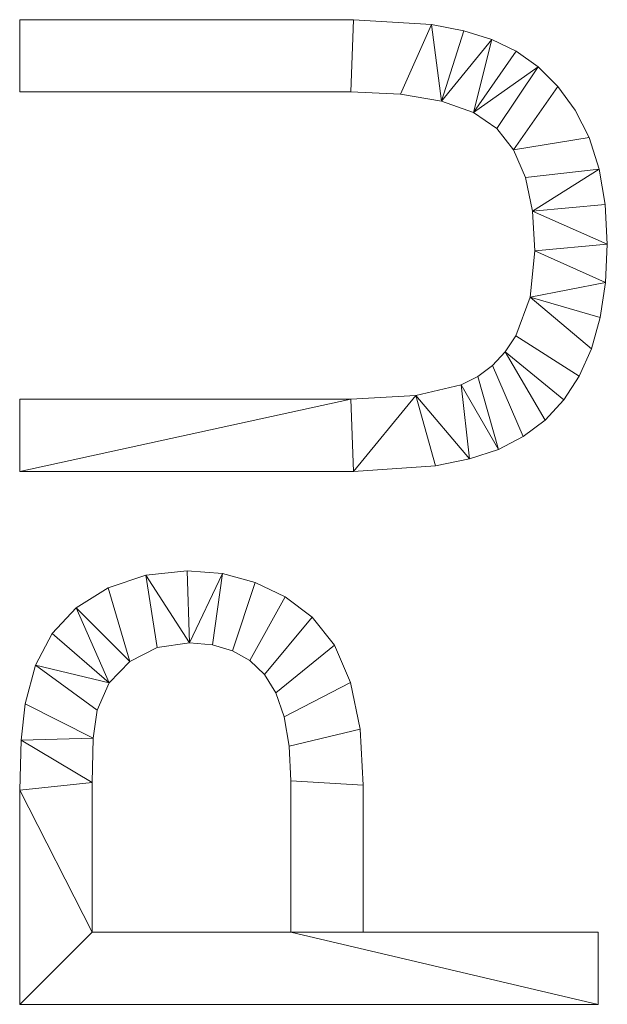
# Model space of a CAD drawing. Units: millimetres. Extents: x -1694 to 21563, y 1068 to 15459.
# Drawn here: x -1685 to -1085, y 14452 to 15459 of the extents above; entities that cross this region are included whole.
import ezdxf

# ---------------------------------------------------------------- set-up
doc = ezdxf.new("R2010")
doc.units = ezdxf.units.MM
doc.layers.add('3D-G-PLANOTM', color=6, linetype='Continuous', lineweight=9)

msp = doc.modelspace()

# ---------------------------------------------------------------- meshes
at = {"layer": '3D-G-PLANOTM'}
mesh = msp.add_polyface(dxfattribs=at)
corners = [(-1684.9, 15384.7, 120), (-1346.7, 15384.7, 120), (-1296, 15382.4, 120), (-1254.3, 15375.4, 120), (-1221.5, 15363.7, 120), (-1197.6, 15347.4, 120), (-1180.6, 15325.6, 120), (-1168.5, 15297.4, 120), (-1161.2, 15263, 120), (-1158.8, 15222.3, 120), (-1163.7, 15175, 120), (-1178.4, 15135.5, 120), (-1189.2, 15119.1, 120), (-1202.1, 15105.3, 120), (-1217.1, 15094, 120), (-1234.1, 15085.5, 120), (-1280.4, 15074.5, 120), (-1346.7, 15070.9, 120), (-1684.9, 15070.9, 120), (-1684.9, 14997, 120), (-1344.1, 14997, 120), (-1260.3, 15002.7, 120), (-1225.8, 15009.7, 120), (-1196.2, 15019.5, 120), (-1170.7, 15032.6, 120), (-1148.5, 15049.4, 120), (-1129.4, 15070, 120), (-1113.5, 15094.3, 120), (-1101, 15122.4, 120), (-1092.1, 15154.3, 120), (-1086.7, 15189.9, 120), (-1084.9, 15229.3, 120), (-1087, 15269.6, 120), (-1093.1, 15305.9, 120), (-1103.4, 15338.1, 120), (-1117.8, 15366.3, 120), (-1135.4, 15390.4, 120), (-1155.4, 15410.4, 120), (-1177.9, 15426.5, 120), (-1202.8, 15438.5, 120), (-1231.3, 15447.3, 120), (-1264.3, 15453.6, 120), (-1344.1, 15458.6, 120), (-1684.9, 15458.6, 120)]
mesh.append_faces([[corners[k] for k in face] for face in [(22, 16, 21), (3, 41, 2), (26, 12, 25)]], dxfattribs={"vtx0": -1, "vtx1": -1})
mesh.append_faces([[corners[k] for k in face] for face in [(24, 13, 14, 23), (42, 1, 2, 41), (4, 38, 39, 3), (27, 11, 12, 26), (13, 24, 25, 12), (28, 10, 11, 27), (30, 9, 10, 29), (10, 28, 29), (9, 30, 31), (34, 6, 7, 33), (33, 7, 8, 32)]], dxfattribs={"vtx0": -1, "vtx2": -1})
mesh.append_faces([[corners[k] for k in face] for face in [(19, 20, 17, 18)]], dxfattribs={"vtx1": -1})
mesh.append_faces([[corners[k] for k in face] for face in [(14, 15, 23), (40, 41, 3, 39), (35, 36, 6, 34)]], dxfattribs={"vtx1": -1, "vtx2": -1})
mesh.append_faces([[corners[k] for k in face] for face in [(16, 17, 20, 21), (15, 16, 22, 23), (4, 5, 37, 38), (36, 37, 5, 6), (31, 32, 8, 9)]], dxfattribs={"vtx1": -1, "vtx3": -1})
mesh.append_faces([[corners[k] for k in face] for face in [(43, 0, 1, 42)]], dxfattribs={"vtx2": -1})
mesh = msp.add_polyface(dxfattribs=at)
corners = [(-1684.9, 15384.7), (-1684.9, 15458.6), (-1344.1, 15458.6), (-1264.3, 15453.6), (-1231.3, 15447.3), (-1202.8, 15438.5), (-1177.9, 15426.5), (-1155.4, 15410.4), (-1135.4, 15390.4), (-1117.8, 15366.3), (-1103.4, 15338.1), (-1093.1, 15305.9), (-1087, 15269.6), (-1084.9, 15229.3), (-1086.7, 15189.9), (-1092.1, 15154.3), (-1101, 15122.4), (-1113.5, 15094.3), (-1129.4, 15070), (-1148.5, 15049.4), (-1170.7, 15032.6), (-1196.2, 15019.5), (-1225.8, 15009.7), (-1260.3, 15002.7), (-1344.1, 14997), (-1684.9, 14997), (-1684.9, 15070.9), (-1346.7, 15070.9), (-1280.4, 15074.5), (-1234.1, 15085.5), (-1217.1, 15094), (-1202.1, 15105.3), (-1189.2, 15119.1), (-1178.4, 15135.5), (-1163.7, 15175), (-1158.8, 15222.3), (-1161.2, 15263), (-1168.5, 15297.4), (-1180.6, 15325.6), (-1197.6, 15347.4), (-1221.5, 15363.7), (-1254.3, 15375.4), (-1296, 15382.4), (-1346.7, 15384.7)]
mesh.append_faces([[corners[k] for k in face] for face in [(19, 32, 18), (37, 11, 36), (40, 7, 39)]], dxfattribs={"vtx0": -1, "vtx1": -1})
mesh.append_faces([[corners[k] for k in face] for face in [(14, 34, 35, 13), (39, 7, 8, 38), (13, 35, 36), (22, 28, 29), (41, 4, 5, 40)]], dxfattribs={"vtx0": -1, "vtx2": -1})
mesh.append_faces([[corners[k] for k in face] for face in [(36, 11, 12, 13)]], dxfattribs={"vtx0": -1, "vtx3": -1})
mesh.append_faces([[corners[k] for k in face] for face in [(26, 27, 25)]], dxfattribs={"vtx1": -1})
mesh.append_faces([[corners[k] for k in face] for face in [(15, 16, 34, 14), (9, 10, 38, 8), (6, 7, 40, 5), (23, 24, 28, 22)]], dxfattribs={"vtx1": -1, "vtx2": -1})
mesh.append_faces([[corners[k] for k in face] for face in [(16, 17, 33, 34), (17, 18, 32, 33), (31, 32, 19, 20), (10, 11, 37, 38), (21, 22, 29, 30), (30, 31, 20, 21), (24, 25, 27, 28), (3, 4, 41, 42), (42, 43, 2, 3)]], dxfattribs={"vtx1": -1, "vtx3": -1})
mesh.append_faces([[corners[k] for k in face] for face in [(43, 0, 1, 2)]], dxfattribs={"vtx3": -1})
mesh = msp.add_polyface(dxfattribs=at)
corners = [(-1684.9, 15458.6, 120), (-1344.1, 15458.6, 120), (-1344.1, 15458.6), (-1684.9, 15458.6)]
mesh.append_faces([[corners[k] for k in face] for face in [(0, 1, 2, 3)]])
mesh = msp.add_polyface(dxfattribs=at)
corners = [(-1684.9, 15384.7, 120), (-1684.9, 15458.6, 120), (-1684.9, 15458.6), (-1684.9, 15384.7)]
mesh.append_faces([[corners[k] for k in face] for face in [(3, 0, 1, 2)]])
mesh = msp.add_polyface(dxfattribs=at)
corners = [(-1344.1, 15458.6, 120), (-1264.3, 15453.6, 120), (-1264.3, 15453.6), (-1344.1, 15458.6)]
mesh.append_faces([[corners[k] for k in face] for face in [(0, 1, 2, 3)]])
mesh = msp.add_polyface(dxfattribs=at)
corners = [(-1264.3, 15453.6, 120), (-1231.3, 15447.3, 120), (-1231.3, 15447.3), (-1264.3, 15453.6)]
mesh.append_faces([[corners[k] for k in face] for face in [(3, 0, 1, 2)]])
mesh = msp.add_polyface(dxfattribs=at)
corners = [(-1231.3, 15447.3, 120), (-1202.8, 15438.5, 120), (-1202.8, 15438.5), (-1231.3, 15447.3)]
mesh.append_faces([[corners[k] for k in face] for face in [(3, 0, 1, 2)]])
mesh = msp.add_polyface(dxfattribs=at)
corners = [(-1202.8, 15438.5, 120), (-1177.9, 15426.5, 120), (-1177.9, 15426.5), (-1202.8, 15438.5)]
mesh.append_faces([[corners[k] for k in face] for face in [(3, 0, 1, 2)]])
mesh = msp.add_polyface(dxfattribs=at)
corners = [(-1177.9, 15426.5, 120), (-1155.4, 15410.4, 120), (-1155.4, 15410.4), (-1177.9, 15426.5)]
mesh.append_faces([[corners[k] for k in face] for face in [(0, 1, 2, 3)]])
mesh = msp.add_polyface(dxfattribs=at)
corners = [(-1155.4, 15410.4, 120), (-1135.4, 15390.4, 120), (-1135.4, 15390.4), (-1155.4, 15410.4)]
mesh.append_faces([[corners[k] for k in face] for face in [(0, 1, 2, 3)]])
mesh = msp.add_polyface(dxfattribs=at)
corners = [(-1346.7, 15384.7, 120), (-1684.9, 15384.7, 120), (-1684.9, 15384.7), (-1346.7, 15384.7)]
mesh.append_faces([[corners[k] for k in face] for face in [(0, 1, 2, 3)]])
mesh = msp.add_polyface(dxfattribs=at)
corners = [(-1296, 15382.4, 120), (-1346.7, 15384.7, 120), (-1346.7, 15384.7), (-1296, 15382.4)]
mesh.append_faces([[corners[k] for k in face] for face in [(0, 1, 2, 3)]])
mesh = msp.add_polyface(dxfattribs=at)
corners = [(-1135.4, 15390.4, 120), (-1117.8, 15366.3, 120), (-1117.8, 15366.3), (-1135.4, 15390.4)]
mesh.append_faces([[corners[k] for k in face] for face in [(0, 1, 2, 3)]])
mesh = msp.add_polyface(dxfattribs=at)
corners = [(-1254.3, 15375.4, 120), (-1296, 15382.4, 120), (-1296, 15382.4), (-1254.3, 15375.4)]
mesh.append_faces([[corners[k] for k in face] for face in [(0, 1, 2, 3)]])
mesh = msp.add_polyface(dxfattribs=at)
corners = [(-1221.5, 15363.7, 120), (-1254.3, 15375.4, 120), (-1254.3, 15375.4), (-1221.5, 15363.7)]
mesh.append_faces([[corners[k] for k in face] for face in [(0, 1, 2, 3)]])
mesh = msp.add_polyface(dxfattribs=at)
corners = [(-1117.8, 15366.3, 120), (-1103.4, 15338.1, 120), (-1103.4, 15338.1), (-1117.8, 15366.3)]
mesh.append_faces([[corners[k] for k in face] for face in [(0, 1, 2, 3)]])
mesh = msp.add_polyface(dxfattribs=at)
corners = [(-1197.6, 15347.4, 120), (-1221.5, 15363.7, 120), (-1221.5, 15363.7), (-1197.6, 15347.4)]
mesh.append_faces([[corners[k] for k in face] for face in [(3, 0, 1, 2)]])
mesh = msp.add_polyface(dxfattribs=at)
corners = [(-1180.6, 15325.6, 120), (-1197.6, 15347.4, 120), (-1197.6, 15347.4), (-1180.6, 15325.6)]
mesh.append_faces([[corners[k] for k in face] for face in [(0, 1, 2, 3)]])
mesh = msp.add_polyface(dxfattribs=at)
corners = [(-1103.4, 15338.1, 120), (-1093.1, 15305.9, 120), (-1093.1, 15305.9), (-1103.4, 15338.1)]
mesh.append_faces([[corners[k] for k in face] for face in [(0, 1, 2, 3)]])
mesh = msp.add_polyface(dxfattribs=at)
corners = [(-1168.5, 15297.4, 120), (-1180.6, 15325.6, 120), (-1180.6, 15325.6), (-1168.5, 15297.4)]
mesh.append_faces([[corners[k] for k in face] for face in [(0, 1, 2, 3)]])
mesh = msp.add_polyface(dxfattribs=at)
corners = [(-1093.1, 15305.9, 120), (-1087, 15269.6, 120), (-1087, 15269.6), (-1093.1, 15305.9)]
mesh.append_faces([[corners[k] for k in face] for face in [(3, 0, 1, 2)]])
mesh = msp.add_polyface(dxfattribs=at)
corners = [(-1161.2, 15263, 120), (-1168.5, 15297.4, 120), (-1168.5, 15297.4), (-1161.2, 15263)]
mesh.append_faces([[corners[k] for k in face] for face in [(3, 0, 1, 2)]])
mesh = msp.add_polyface(dxfattribs=at)
corners = [(-1087, 15269.6, 120), (-1084.9, 15229.3, 120), (-1084.9, 15229.3), (-1087, 15269.6)]
mesh.append_faces([[corners[k] for k in face] for face in [(3, 0, 1, 2)]])
mesh = msp.add_polyface(dxfattribs=at)
corners = [(-1158.8, 15222.3, 120), (-1161.2, 15263, 120), (-1161.2, 15263), (-1158.8, 15222.3)]
mesh.append_faces([[corners[k] for k in face] for face in [(0, 1, 2, 3)]])
mesh = msp.add_polyface(dxfattribs=at)
corners = [(-1084.9, 15229.3, 120), (-1086.7, 15189.9, 120), (-1086.7, 15189.9), (-1084.9, 15229.3)]
mesh.append_faces([[corners[k] for k in face] for face in [(0, 1, 2, 3)]])
mesh = msp.add_polyface(dxfattribs=at)
corners = [(-1163.7, 15175, 120), (-1158.8, 15222.3, 120), (-1158.8, 15222.3), (-1163.7, 15175)]
mesh.append_faces([[corners[k] for k in face] for face in [(0, 1, 2, 3)]])
mesh = msp.add_polyface(dxfattribs=at)
corners = [(-1086.7, 15189.9, 120), (-1092.1, 15154.3, 120), (-1092.1, 15154.3), (-1086.7, 15189.9)]
mesh.append_faces([[corners[k] for k in face] for face in [(3, 0, 1, 2)]])
mesh = msp.add_polyface(dxfattribs=at)
corners = [(-1178.4, 15135.5, 120), (-1163.7, 15175, 120), (-1163.7, 15175), (-1178.4, 15135.5)]
mesh.append_faces([[corners[k] for k in face] for face in [(0, 1, 2, 3)]])
mesh = msp.add_polyface(dxfattribs=at)
corners = [(-1092.1, 15154.3, 120), (-1101, 15122.4, 120), (-1101, 15122.4), (-1092.1, 15154.3)]
mesh.append_faces([[corners[k] for k in face] for face in [(0, 1, 2, 3)]])
mesh = msp.add_polyface(dxfattribs=at)
corners = [(-1189.2, 15119.1, 120), (-1178.4, 15135.5, 120), (-1178.4, 15135.5), (-1189.2, 15119.1)]
mesh.append_faces([[corners[k] for k in face] for face in [(3, 0, 1, 2)]])
mesh = msp.add_polyface(dxfattribs=at)
corners = [(-1202.1, 15105.3, 120), (-1189.2, 15119.1, 120), (-1189.2, 15119.1), (-1202.1, 15105.3)]
mesh.append_faces([[corners[k] for k in face] for face in [(0, 1, 2, 3)]])
mesh = msp.add_polyface(dxfattribs=at)
corners = [(-1101, 15122.4, 120), (-1113.5, 15094.3, 120), (-1113.5, 15094.3), (-1101, 15122.4)]
mesh.append_faces([[corners[k] for k in face] for face in [(3, 0, 1, 2)]])
mesh = msp.add_polyface(dxfattribs=at)
corners = [(-1217.1, 15094, 120), (-1202.1, 15105.3, 120), (-1202.1, 15105.3), (-1217.1, 15094)]
mesh.append_faces([[corners[k] for k in face] for face in [(0, 1, 2, 3)]])
mesh = msp.add_polyface(dxfattribs=at)
corners = [(-1234.1, 15085.5, 120), (-1217.1, 15094, 120), (-1217.1, 15094), (-1234.1, 15085.5)]
mesh.append_faces([[corners[k] for k in face] for face in [(3, 0, 1, 2)]])
mesh = msp.add_polyface(dxfattribs=at)
corners = [(-1113.5, 15094.3, 120), (-1129.4, 15070, 120), (-1129.4, 15070), (-1113.5, 15094.3)]
mesh.append_faces([[corners[k] for k in face] for face in [(3, 0, 1, 2)]])
mesh = msp.add_polyface(dxfattribs=at)
corners = [(-1280.4, 15074.5, 120), (-1234.1, 15085.5, 120), (-1234.1, 15085.5), (-1280.4, 15074.5)]
mesh.append_faces([[corners[k] for k in face] for face in [(3, 0, 1, 2)]])
mesh = msp.add_polyface(dxfattribs=at)
corners = [(-1346.7, 15070.9, 120), (-1280.4, 15074.5, 120), (-1280.4, 15074.5), (-1346.7, 15070.9)]
mesh.append_faces([[corners[k] for k in face] for face in [(0, 1, 2, 3)]])
mesh = msp.add_polyface(dxfattribs=at)
corners = [(-1684.9, 15070.9, 120), (-1346.7, 15070.9, 120), (-1346.7, 15070.9), (-1684.9, 15070.9)]
mesh.append_faces([[corners[k] for k in face] for face in [(0, 1, 2, 3)]])
mesh = msp.add_polyface(dxfattribs=at)
corners = [(-1684.9, 14997, 120), (-1684.9, 15070.9, 120), (-1684.9, 15070.9), (-1684.9, 14997)]
mesh.append_faces([[corners[k] for k in face] for face in [(3, 0, 1, 2)]])
mesh = msp.add_polyface(dxfattribs=at)
corners = [(-1129.4, 15070, 120), (-1148.5, 15049.4, 120), (-1148.5, 15049.4), (-1129.4, 15070)]
mesh.append_faces([[corners[k] for k in face] for face in [(0, 1, 2, 3)]])
mesh = msp.add_polyface(dxfattribs=at)
corners = [(-1148.5, 15049.4, 120), (-1170.7, 15032.6, 120), (-1170.7, 15032.6), (-1148.5, 15049.4)]
mesh.append_faces([[corners[k] for k in face] for face in [(3, 0, 1, 2)]])
mesh = msp.add_polyface(dxfattribs=at)
corners = [(-1170.7, 15032.6, 120), (-1196.2, 15019.5, 120), (-1196.2, 15019.5), (-1170.7, 15032.6)]
mesh.append_faces([[corners[k] for k in face] for face in [(3, 0, 1, 2)]])
mesh = msp.add_polyface(dxfattribs=at)
corners = [(-1196.2, 15019.5, 120), (-1225.8, 15009.7, 120), (-1225.8, 15009.7), (-1196.2, 15019.5)]
mesh.append_faces([[corners[k] for k in face] for face in [(3, 0, 1, 2)]])
mesh = msp.add_polyface(dxfattribs=at)
corners = [(-1260.3, 15002.7, 120), (-1344.1, 14997, 120), (-1344.1, 14997), (-1260.3, 15002.7)]
mesh.append_faces([[corners[k] for k in face] for face in [(3, 0, 1, 2)]])
mesh = msp.add_polyface(dxfattribs=at)
corners = [(-1225.8, 15009.7, 120), (-1260.3, 15002.7, 120), (-1260.3, 15002.7), (-1225.8, 15009.7)]
mesh.append_faces([[corners[k] for k in face] for face in [(3, 0, 1, 2)]])
mesh = msp.add_polyface(dxfattribs=at)
corners = [(-1344.1, 14997, 120), (-1684.9, 14997, 120), (-1684.9, 14997), (-1344.1, 14997)]
mesh.append_faces([[corners[k] for k in face] for face in [(3, 0, 1, 2)]])
mesh = msp.add_polyface(dxfattribs=at)
corners = [(-1094.2, 14452.4, 120), (-1094.2, 14526.3, 120), (-1334.2, 14526.3, 120), (-1334.2, 14676.4, 120), (-1337.4, 14733.7, 120), (-1347.2, 14781.3, 120), (-1363.5, 14819.4, 120), (-1386.4, 14848, 120), (-1413.9, 14868.8, 120), (-1444.4, 14883.6, 120), (-1477.8, 14892.5, 120), (-1514, 14895.5, 120), (-1556.1, 14891.1, 120), (-1594.6, 14877.9, 120), (-1627.2, 14857.5, 120), (-1651.7, 14831.4, 120), (-1668.8, 14799, 120), (-1679.3, 14759.6, 120), (-1683.5, 14722.4, 120), (-1684.9, 14671.4, 120), (-1684.9, 14452.4, 120), (-1408, 14526.3, 120), (-1611.1, 14526.3, 120), (-1611.1, 14679, 120), (-1609.8, 14724.4, 120), (-1606, 14752.9, 120), (-1593.6, 14780.8, 120), (-1572.6, 14802.7, 120), (-1544.6, 14816.9, 120), (-1511.4, 14821.7, 120), (-1488.2, 14819.7, 120), (-1467.8, 14813.6, 120), (-1450.1, 14803.6, 120), (-1435.1, 14789.5, 120), (-1423.3, 14770.6, 120), (-1414.8, 14746.2, 120), (-1409.7, 14716.3, 120), (-1408, 14680.7, 120)]
mesh.append_faces([[corners[k] for k in face] for face in [(21, 2, 3, 37), (17, 24, 25, 16), (24, 17, 18), (16, 25, 26, 15), (13, 27, 28, 12), (12, 28, 29, 11), (27, 13, 14)]], dxfattribs={"vtx0": -1, "vtx2": -1})
mesh.append_faces([[corners[k] for k in face] for face in [(20, 0, 21, 22), (3, 4, 36, 37), (35, 36, 4, 5), (34, 35, 5, 6), (22, 23, 19, 20), (18, 19, 23, 24), (32, 33, 7, 8), (31, 32, 8, 9), (33, 34, 6, 7), (30, 31, 9, 10), (29, 30, 10, 11), (26, 27, 14, 15)]], dxfattribs={"vtx1": -1, "vtx3": -1})
mesh.append_faces([[corners[k] for k in face] for face in [(0, 1, 2, 21)]], dxfattribs={"vtx2": -1, "vtx3": -1})
mesh = msp.add_polyface(dxfattribs=at)
corners = [(-1094.2, 14452.4), (-1684.9, 14452.4), (-1684.9, 14671.4), (-1683.5, 14722.4), (-1679.3, 14759.6), (-1668.8, 14799), (-1651.7, 14831.4), (-1627.2, 14857.5), (-1594.6, 14877.9), (-1556.1, 14891.1), (-1514, 14895.5), (-1477.8, 14892.5), (-1444.4, 14883.6), (-1413.9, 14868.8), (-1386.4, 14848), (-1363.5, 14819.4), (-1347.2, 14781.3), (-1337.4, 14733.7), (-1334.2, 14676.4), (-1334.2, 14526.3), (-1094.2, 14526.3), (-1408, 14526.3), (-1408, 14680.7), (-1409.7, 14716.3), (-1414.8, 14746.2), (-1423.3, 14770.6), (-1435.1, 14789.5), (-1450.1, 14803.6), (-1467.8, 14813.6), (-1488.2, 14819.7), (-1511.4, 14821.7), (-1544.6, 14816.9), (-1572.6, 14802.7), (-1593.6, 14780.8), (-1606, 14752.9), (-1609.8, 14724.4), (-1611.1, 14679), (-1611.1, 14526.3)]
mesh.append_faces([[corners[k] for k in face] for face in [(34, 5, 33), (2, 37, 1)]], dxfattribs={"vtx0": -1, "vtx1": -1})
mesh.append_faces([[corners[k] for k in face] for face in [(28, 12, 13, 27), (29, 11, 12, 28), (27, 13, 14, 26), (15, 25, 26, 14), (11, 29, 30), (25, 15, 16, 24), (18, 22, 23, 17), (17, 23, 24, 16), (21, 0, 1, 37)]], dxfattribs={"vtx0": -1, "vtx2": -1})
mesh.append_faces([[corners[k] for k in face] for face in [(30, 9, 10, 11)]], dxfattribs={"vtx0": -1, "vtx3": -1})
mesh.append_faces([[corners[k] for k in face] for face in [(6, 7, 33, 5), (30, 31, 9)]], dxfattribs={"vtx1": -1, "vtx2": -1})
mesh.append_faces([[corners[k] for k in face] for face in [(8, 9, 31, 32), (7, 8, 32, 33), (18, 19, 21, 22), (34, 35, 4, 5), (3, 4, 35, 36), (36, 37, 2, 3)]], dxfattribs={"vtx1": -1, "vtx3": -1})
mesh.append_faces([[corners[k] for k in face] for face in [(19, 20, 0, 21)]], dxfattribs={"vtx2": -1, "vtx3": -1})
mesh = msp.add_polyface(dxfattribs=at)
corners = [(-1594.6, 14877.9, 120), (-1556.1, 14891.1, 120), (-1556.1, 14891.1), (-1594.6, 14877.9)]
mesh.append_faces([[corners[k] for k in face] for face in [(3, 0, 1, 2)]])
mesh = msp.add_polyface(dxfattribs=at)
corners = [(-1556.1, 14891.1, 120), (-1514, 14895.5, 120), (-1514, 14895.5), (-1556.1, 14891.1)]
mesh.append_faces([[corners[k] for k in face] for face in [(3, 0, 1, 2)]])
mesh = msp.add_polyface(dxfattribs=at)
corners = [(-1514, 14895.5, 120), (-1477.8, 14892.5, 120), (-1477.8, 14892.5), (-1514, 14895.5)]
mesh.append_faces([[corners[k] for k in face] for face in [(0, 1, 2, 3)]])
mesh = msp.add_polyface(dxfattribs=at)
corners = [(-1477.8, 14892.5, 120), (-1444.4, 14883.6, 120), (-1444.4, 14883.6), (-1477.8, 14892.5)]
mesh.append_faces([[corners[k] for k in face] for face in [(3, 0, 1, 2)]])
mesh = msp.add_polyface(dxfattribs=at)
corners = [(-1444.4, 14883.6, 120), (-1413.9, 14868.8, 120), (-1413.9, 14868.8), (-1444.4, 14883.6)]
mesh.append_faces([[corners[k] for k in face] for face in [(3, 0, 1, 2)]])
mesh = msp.add_polyface(dxfattribs=at)
corners = [(-1627.2, 14857.5, 120), (-1594.6, 14877.9, 120), (-1594.6, 14877.9), (-1627.2, 14857.5)]
mesh.append_faces([[corners[k] for k in face] for face in [(0, 1, 2, 3)]])
mesh = msp.add_polyface(dxfattribs=at)
corners = [(-1413.9, 14868.8, 120), (-1386.4, 14848, 120), (-1386.4, 14848), (-1413.9, 14868.8)]
mesh.append_faces([[corners[k] for k in face] for face in [(0, 1, 2, 3)]])
mesh = msp.add_polyface(dxfattribs=at)
corners = [(-1651.7, 14831.4, 120), (-1627.2, 14857.5, 120), (-1627.2, 14857.5), (-1651.7, 14831.4)]
mesh.append_faces([[corners[k] for k in face] for face in [(0, 1, 2, 3)]])
mesh = msp.add_polyface(dxfattribs=at)
corners = [(-1386.4, 14848, 120), (-1363.5, 14819.4, 120), (-1363.5, 14819.4), (-1386.4, 14848)]
mesh.append_faces([[corners[k] for k in face] for face in [(0, 1, 2, 3)]])
mesh = msp.add_polyface(dxfattribs=at)
corners = [(-1668.8, 14799, 120), (-1651.7, 14831.4, 120), (-1651.7, 14831.4), (-1668.8, 14799)]
mesh.append_faces([[corners[k] for k in face] for face in [(0, 1, 2, 3)]])
mesh = msp.add_polyface(dxfattribs=at)
corners = [(-1511.4, 14821.7, 120), (-1544.6, 14816.9, 120), (-1544.6, 14816.9), (-1511.4, 14821.7)]
mesh.append_faces([[corners[k] for k in face] for face in [(0, 1, 2, 3)]])
mesh = msp.add_polyface(dxfattribs=at)
corners = [(-1488.2, 14819.7, 120), (-1511.4, 14821.7, 120), (-1511.4, 14821.7), (-1488.2, 14819.7)]
mesh.append_faces([[corners[k] for k in face] for face in [(3, 0, 1, 2)]])
mesh = msp.add_polyface(dxfattribs=at)
corners = [(-1544.6, 14816.9, 120), (-1572.6, 14802.7, 120), (-1572.6, 14802.7), (-1544.6, 14816.9)]
mesh.append_faces([[corners[k] for k in face] for face in [(0, 1, 2, 3)]])
mesh = msp.add_polyface(dxfattribs=at)
corners = [(-1467.8, 14813.6, 120), (-1488.2, 14819.7, 120), (-1488.2, 14819.7), (-1467.8, 14813.6)]
mesh.append_faces([[corners[k] for k in face] for face in [(3, 0, 1, 2)]])
mesh = msp.add_polyface(dxfattribs=at)
corners = [(-1450.1, 14803.6, 120), (-1467.8, 14813.6, 120), (-1467.8, 14813.6), (-1450.1, 14803.6)]
mesh.append_faces([[corners[k] for k in face] for face in [(0, 1, 2, 3)]])
mesh = msp.add_polyface(dxfattribs=at)
corners = [(-1363.5, 14819.4, 120), (-1347.2, 14781.3, 120), (-1347.2, 14781.3), (-1363.5, 14819.4)]
mesh.append_faces([[corners[k] for k in face] for face in [(0, 1, 2, 3)]])
mesh = msp.add_polyface(dxfattribs=at)
corners = [(-1572.6, 14802.7, 120), (-1593.6, 14780.8, 120), (-1593.6, 14780.8), (-1572.6, 14802.7)]
mesh.append_faces([[corners[k] for k in face] for face in [(0, 1, 2, 3)]])
mesh = msp.add_polyface(dxfattribs=at)
corners = [(-1435.1, 14789.5, 120), (-1450.1, 14803.6, 120), (-1450.1, 14803.6), (-1435.1, 14789.5)]
mesh.append_faces([[corners[k] for k in face] for face in [(0, 1, 2, 3)]])
mesh = msp.add_polyface(dxfattribs=at)
corners = [(-1679.3, 14759.6, 120), (-1668.8, 14799, 120), (-1668.8, 14799), (-1679.3, 14759.6)]
mesh.append_faces([[corners[k] for k in face] for face in [(3, 0, 1, 2)]])
mesh = msp.add_polyface(dxfattribs=at)
corners = [(-1593.6, 14780.8, 120), (-1606, 14752.9, 120), (-1606, 14752.9), (-1593.6, 14780.8)]
mesh.append_faces([[corners[k] for k in face] for face in [(0, 1, 2, 3)]])
mesh = msp.add_polyface(dxfattribs=at)
corners = [(-1423.3, 14770.6, 120), (-1435.1, 14789.5, 120), (-1435.1, 14789.5), (-1423.3, 14770.6)]
mesh.append_faces([[corners[k] for k in face] for face in [(0, 1, 2, 3)]])
mesh = msp.add_polyface(dxfattribs=at)
corners = [(-1347.2, 14781.3, 120), (-1337.4, 14733.7, 120), (-1337.4, 14733.7), (-1347.2, 14781.3)]
mesh.append_faces([[corners[k] for k in face] for face in [(0, 1, 2, 3)]])
mesh = msp.add_polyface(dxfattribs=at)
corners = [(-1414.8, 14746.2, 120), (-1423.3, 14770.6, 120), (-1423.3, 14770.6), (-1414.8, 14746.2)]
mesh.append_faces([[corners[k] for k in face] for face in [(0, 1, 2, 3)]])
mesh = msp.add_polyface(dxfattribs=at)
corners = [(-1683.5, 14722.4, 120), (-1679.3, 14759.6, 120), (-1679.3, 14759.6), (-1683.5, 14722.4)]
mesh.append_faces([[corners[k] for k in face] for face in [(0, 1, 2, 3)]])
mesh = msp.add_polyface(dxfattribs=at)
corners = [(-1606, 14752.9, 120), (-1609.8, 14724.4, 120), (-1609.8, 14724.4), (-1606, 14752.9)]
mesh.append_faces([[corners[k] for k in face] for face in [(3, 0, 1, 2)]])
mesh = msp.add_polyface(dxfattribs=at)
corners = [(-1409.7, 14716.3, 120), (-1414.8, 14746.2, 120), (-1414.8, 14746.2), (-1409.7, 14716.3)]
mesh.append_faces([[corners[k] for k in face] for face in [(0, 1, 2, 3)]])
mesh = msp.add_polyface(dxfattribs=at)
corners = [(-1337.4, 14733.7, 120), (-1334.2, 14676.4, 120), (-1334.2, 14676.4), (-1337.4, 14733.7)]
mesh.append_faces([[corners[k] for k in face] for face in [(0, 1, 2, 3)]])
mesh = msp.add_polyface(dxfattribs=at)
corners = [(-1684.9, 14671.4, 120), (-1683.5, 14722.4, 120), (-1683.5, 14722.4), (-1684.9, 14671.4)]
mesh.append_faces([[corners[k] for k in face] for face in [(0, 1, 2, 3)]])
mesh = msp.add_polyface(dxfattribs=at)
corners = [(-1609.8, 14724.4, 120), (-1611.1, 14679, 120), (-1611.1, 14679), (-1609.8, 14724.4)]
mesh.append_faces([[corners[k] for k in face] for face in [(0, 1, 2, 3)]])
mesh = msp.add_polyface(dxfattribs=at)
corners = [(-1408, 14680.7, 120), (-1409.7, 14716.3, 120), (-1409.7, 14716.3), (-1408, 14680.7)]
mesh.append_faces([[corners[k] for k in face] for face in [(0, 1, 2, 3)]])
mesh = msp.add_polyface(dxfattribs=at)
corners = [(-1408, 14526.3, 120), (-1408, 14680.7, 120), (-1408, 14680.7), (-1408, 14526.3)]
mesh.append_faces([[corners[k] for k in face] for face in [(3, 0, 1, 2)]])
mesh = msp.add_polyface(dxfattribs=at)
corners = [(-1684.9, 14452.4, 120), (-1684.9, 14671.4, 120), (-1684.9, 14671.4), (-1684.9, 14452.4)]
mesh.append_faces([[corners[k] for k in face] for face in [(0, 1, 2, 3)]])
mesh = msp.add_polyface(dxfattribs=at)
corners = [(-1611.1, 14679, 120), (-1611.1, 14526.3, 120), (-1611.1, 14526.3), (-1611.1, 14679)]
mesh.append_faces([[corners[k] for k in face] for face in [(3, 0, 1, 2)]])
mesh = msp.add_polyface(dxfattribs=at)
corners = [(-1334.2, 14676.4, 120), (-1334.2, 14526.3, 120), (-1334.2, 14526.3), (-1334.2, 14676.4)]
mesh.append_faces([[corners[k] for k in face] for face in [(0, 1, 2, 3)]])
mesh = msp.add_polyface(dxfattribs=at)
corners = [(-1611.1, 14526.3, 120), (-1408, 14526.3, 120), (-1408, 14526.3), (-1611.1, 14526.3)]
mesh.append_faces([[corners[k] for k in face] for face in [(3, 0, 1, 2)]])
mesh = msp.add_polyface(dxfattribs=at)
corners = [(-1334.2, 14526.3, 120), (-1094.2, 14526.3, 120), (-1094.2, 14526.3), (-1334.2, 14526.3)]
mesh.append_faces([[corners[k] for k in face] for face in [(0, 1, 2, 3)]])
mesh = msp.add_polyface(dxfattribs=at)
corners = [(-1094.2, 14526.3, 120), (-1094.2, 14452.4, 120), (-1094.2, 14452.4), (-1094.2, 14526.3)]
mesh.append_faces([[corners[k] for k in face] for face in [(3, 0, 1, 2)]])
mesh = msp.add_polyface(dxfattribs=at)
corners = [(-1094.2, 14452.4, 120), (-1684.9, 14452.4, 120), (-1684.9, 14452.4), (-1094.2, 14452.4)]
mesh.append_faces([[corners[k] for k in face] for face in [(0, 1, 2, 3)]])

doc.saveas('drawing.dxf')
